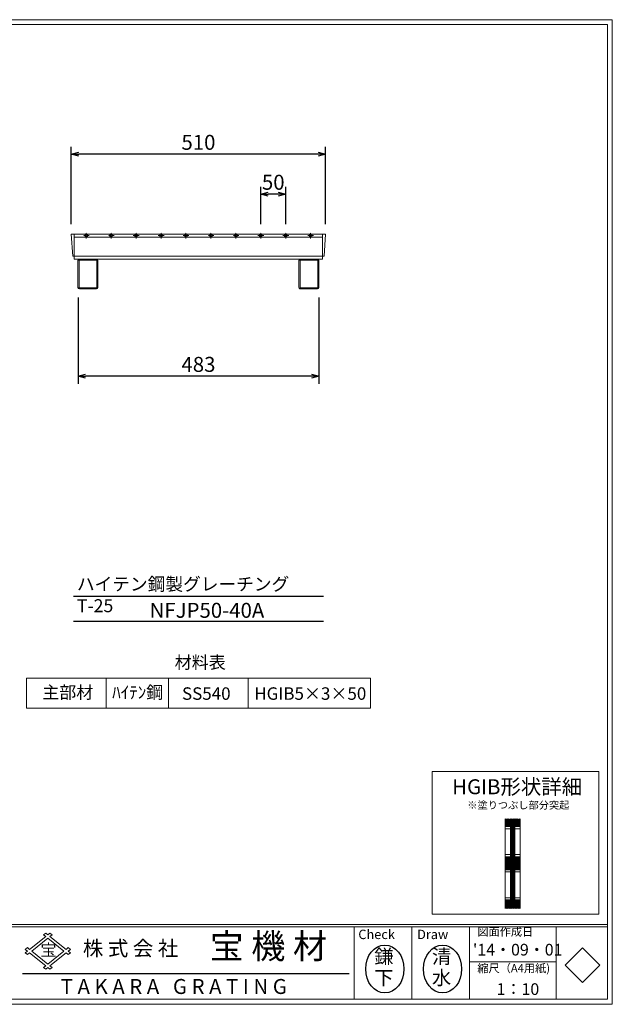
# Model space of a CAD drawing. Units: millimetres. Extents: x 2949 to 5738, y 72 to 2045.
# Drawn here: x 4550 to 5738, y 72 to 2045 of the extents above; entities that cross this region are included whole.
import ezdxf

# ---------------------------------------------------------------- set-up
doc = ezdxf.new("R2010")
doc.units = ezdxf.units.MM
doc.linetypes.add('CENTER', pattern=[10, 6.25, -1.25, 1.25, -1.25])
for name, color, linetype, lineweight in [('エンボス', 4, 'Continuous', 5), ('寸法線', 2, 'Continuous', 9), ('嵩上断面', 112, 'Continuous', 13), ('本体', 7, 'Continuous', 13)]:
    doc.layers.add(name, color=color, linetype=linetype, lineweight=lineweight)
doc.layers.add('外枠', color=7, linetype='Continuous')
doc.dimstyles.new('ISO-25', dxfattribs={"dimscale": 10, "dimtxt": 3, "dimasz": 1.5, "dimexe": 1.5, "dimexo": 2, "dimgap": 0.5, "dimtad": 1, "dimdsep": 46, "dimtxsty": 'Standard', "dimblk": 'OPEN30', "dimcen": 2.5, "dimadec": 0, "dimazin": 0, "dimtfac": 1, "dimtmove": 0, "dimatfit": 0, "dimldrblk": 'OPEN30', "dimfxl": 1, "dimarcsym": 0})
pattern_1 = [(45, (-292.3178, -97.7998), (-1.122532, 1.122532), [])]

# ---------------------------------------------------------------- blocks, each defined once
blk = doc.blocks.new('_Open30')
at = {"color": 0, "linetype": 'ByBlock', "lineweight": -2}
for p, q in [((-1, 0.27), (0, 0)), ((0, 0), (-1, -0.27)), ((0, 0), (-1, 0))]:
    blk.add_line(p, q, dxfattribs=at)
blk = doc.blocks.new('*D9')
at = {"layer": 'Defpoints', "color": 0, "linetype": 'Continuous'}
for p in [(5033.7, 1695.7), (5033.7, 1615.7), (5083.7, 1615.7)]:
    blk.add_point(p, dxfattribs=at)
at = {"layer": '寸法線', "color": 0, "linetype": 'Continuous', "lineweight": -2}
for p, q in [((5033.7, 1635.7), (5033.7, 1710.7)), ((5083.7, 1635.7), (5083.7, 1710.7)), ((5068.7, 1695.7), (5048.7, 1695.7))]:
    blk.add_line(p, q, dxfattribs=at)
at = {"layer": '寸法線', "color": 0, "linetype": 'Continuous', "lineweight": -2, "xscale": 15, "yscale": 15, "zscale": 15, "rotation": 180}
blk.add_blockref('_Open30', (5033.7, 1695.7), dxfattribs=at)
at = {"layer": '寸法線', "color": 0, "linetype": 'Continuous', "lineweight": -2, "xscale": 15, "yscale": 15, "zscale": 15}
blk.add_blockref('_Open30', (5083.7, 1695.7), dxfattribs=at)
at = {"layer": '寸法線', "color": 0, "linetype": 'Continuous', "insert": (5058.7, 1715.7), "char_height": 30, "attachment_point": 5}
blk.add_mtext('50', dxfattribs=at)
blk = doc.blocks.new('*D10')
at = {"layer": 'Defpoints', "color": 0, "linetype": 'Continuous'}
for p in [(4653.7, 1775.7), (4653.7, 1615.7), (5163.7, 1615.7)]:
    blk.add_point(p, dxfattribs=at)
at = {"layer": '寸法線', "color": 0, "linetype": 'Continuous', "lineweight": -2}
for p, q in [((4653.7, 1635.7), (4653.7, 1790.7)), ((5163.7, 1635.7), (5163.7, 1790.7)), ((5148.7, 1775.7), (4668.7, 1775.7))]:
    blk.add_line(p, q, dxfattribs=at)
at = {"layer": '寸法線', "color": 0, "linetype": 'Continuous', "lineweight": -2, "xscale": 15, "yscale": 15, "zscale": 15, "rotation": 180}
blk.add_blockref('_Open30', (4653.7, 1775.7), dxfattribs=at)
at = {"layer": '寸法線', "color": 0, "linetype": 'Continuous', "lineweight": -2, "xscale": 15, "yscale": 15, "zscale": 15}
blk.add_blockref('_Open30', (5163.7, 1775.7), dxfattribs=at)
at = {"layer": '寸法線', "color": 0, "linetype": 'Continuous', "insert": (4908.7, 1795.7), "char_height": 30, "attachment_point": 5}
blk.add_mtext('510', dxfattribs=at)
blk = doc.blocks.new('*D11')
at = {"layer": 'Defpoints', "color": 0, "linetype": 'Continuous'}
for p in [(4667.2, 1508.7), (5150.2, 1508.7), (4667.2, 1330.7)]:
    blk.add_point(p, dxfattribs=at)
at = {"layer": '寸法線', "color": 0, "linetype": 'Continuous', "lineweight": -2}
for p, q in [((4667.2, 1488.7), (4667.2, 1315.7)), ((5150.2, 1488.7), (5150.2, 1315.7)), ((5135.2, 1330.7), (4682.2, 1330.7))]:
    blk.add_line(p, q, dxfattribs=at)
at = {"layer": '寸法線', "color": 0, "linetype": 'Continuous', "lineweight": -2, "xscale": 15, "yscale": 15, "zscale": 15, "rotation": 180}
blk.add_blockref('_Open30', (4667.2, 1330.7), dxfattribs=at)
at = {"layer": '寸法線', "color": 0, "linetype": 'Continuous', "lineweight": -2, "xscale": 15, "yscale": 15, "zscale": 15}
blk.add_blockref('_Open30', (5150.2, 1330.7), dxfattribs=at)
at = {"layer": '寸法線', "color": 0, "linetype": 'Continuous', "insert": (4908.7, 1350.7), "char_height": 30, "attachment_point": 5}
blk.add_mtext('483', dxfattribs=at)
blk = doc.blocks.new('TB6')
at = {"layer": '本体', "color": 1, "linetype": 'CENTER', "ltscale": 0.3}
for p, q in [((9, 0), (-3, 0)), ((3, 6), (3, -6))]:
    blk.add_line(p, q, dxfattribs=at)
at = {"layer": '本体', "color": 0, "linetype": 'Continuous'}
blk.add_circle((3, 0), 3, dxfattribs=at)
blk = doc.blocks.new('P-H60')
for p, q in [((2.999997, 0.000001), (56.999997, 0.000001)), ((-0.000003, -2.999999), (-0.000003, -36.999999)), ((59.999997, -36.999999), (59.999997, -2.999999)), ((2.999997, -39.999999), (56.999997, -39.999999))]:
    blk.add_line(p, q)
at = {"linetype": 'Continuous'}
blk.add_lwpolyline([(2.299997, -37.699999), (57.699997, -37.699999), (57.699997, -2.299999), (2.299997, -2.299999)], close=True, dxfattribs=at)
for centre, start, end in [((2.999997, -2.999999), 90, 180), ((56.999997, -2.999999), 0, 90), ((2.999997, -36.999999), 180, 270), ((56.999997, -36.999999), 270, 0)]:
    blk.add_arc(centre, 3, start, end)
blk = doc.blocks.new('HGIB詳細')
at = {"layer": 'エンボス', "linetype": 'Continuous'}
h = blk.add_hatch(dxfattribs=at)
h.set_pattern_fill('ANSI31', color=256, scale=0.5, style=0)
h.set_pattern_definition(pattern_1)
h.paths.add_polyline_path([(-176.9, 191.2), (-187.7, 191.2), (-187.7, 175.7), (-176.9, 175.7)])
h.paths.add_polyline_path([(-157.5, 191.2), (-168.3, 191.2), (-168.3, 175.7), (-157.5, 175.7)])
h.paths.add_polyline_path([(-157.5, 115.2), (-168.3, 115.2), (-168.3, 89.3), (-157.5, 89.3)])
h.paths.add_polyline_path([(-176.9, 115.2), (-187.7, 115.2), (-187.7, 89.3), (-176.9, 89.3)])
h.paths.add_polyline_path([(-176.9, 28.8), (-187.7, 28.8), (-187.7, 11.2), (-176.9, 11.2)])
h.paths.add_polyline_path([(-157.5, 28.8), (-168.3, 28.8), (-168.3, 11.2), (-157.5, 11.2)])
h = blk.add_hatch(dxfattribs=at)
h.set_pattern_fill('ANSI31', color=256, scale=0.5, style=0)
h.set_pattern_definition(pattern_1)
h.paths.add_polyline_path([(-168.3, 191.2), (-176.9, 191.2), (-176.9, 11.2), (-168.3, 11.2)])
at = {"layer": 'エンボス', "lineweight": 0}
for p, q in [((-187.7, 191.2), (-187.7, 11.2)), ((-157.5, 191.2), (-157.5, 11.2))]:
    blk.add_line(p, q, dxfattribs=at)
at = {"layer": 'エンボス', "linetype": 'Continuous'}
for p, q in [((-176.9, 191.2), (-176.9, 11.2)), ((-168.3, 191.2), (-168.3, 11.2)), ((-187.7, 175.7), (-176.9, 175.7)), ((-187.7, 171.4), (-176.9, 171.4)), ((-168.3, 175.7), (-157.5, 175.7)), ((-168.3, 171.4), (-157.5, 171.4)), ((-187.7, 119.5), (-176.9, 119.5)), ((-168.3, 119.5), (-157.5, 119.5)), ((-187.7, 115.2), (-176.9, 115.2)), ((-168.3, 115.2), (-157.5, 115.2)), ((-187.7, 89.3), (-176.9, 89.3)), ((-187.7, 85), (-176.9, 85)), ((-168.3, 89.3), (-157.5, 89.3)), ((-168.3, 85), (-157.5, 85)), ((-187.7, 33.1), (-176.9, 33.1)), ((-187.7, 28.8), (-176.9, 28.8)), ((-168.3, 33.1), (-157.5, 33.1)), ((-168.3, 28.8), (-157.5, 28.8))]:
    blk.add_line(p, q, dxfattribs=at)
blk.add_lwpolyline([(-334.3, 286.2), (0, 286.2), (0, 0), (-334.3, 0)], close=True, dxfattribs=at)
blk.add_text('HGIB形状詳細', height=30, dxfattribs=at).set_placement((-294.1, 240.5))
at = {"layer": 'エンボス', "linetype": 'Continuous', "insert": (-263.8, 226.3), "char_height": 15, "width": 256.247, "attachment_point": 1}
blk.add_mtext('※塗りつぶし部分突起', dxfattribs=at)
blk = doc.blocks.new('清水')
at = {"layer": '外枠', "linetype": 'Continuous'}
blk.add_ellipse((61.7, -84.6), major_axis=(0, -47.9), ratio=0.8, dxfattribs=at)
at = {"layer": '外枠', "linetype": 'Continuous', "char_height": 28.175, "width": 43.853, "attachment_point": 1}
for s, insert in [('{\\fHG正楷書体-PRO|b0|i0|c128|p65;清}', (40.6, -45.6)), ('{\\fHG正楷書体-PRO|b0|i0|c128|p65;水}', (40.6, -88.1))]:
    blk.add_mtext(s, dxfattribs=dict(at, insert=insert))
blk = doc.blocks.new('鎌下')
at = {"layer": '外枠', "linetype": 'Continuous'}
blk.add_ellipse((61.7, -84.6), major_axis=(0, -47.9), ratio=0.8, dxfattribs=at)
at = {"layer": '外枠', "linetype": 'Continuous', "char_height": 28.175, "width": 43.853, "attachment_point": 1}
for s, insert in [('{\\fHGSeikaishotaiPRO|b0|i0|c128|p65;鎌}', (40.6, -45.6)), ('{\\fHGSeikaishotaiPRO|b0|i0|c128|p65;下}', (40.6, -88.1))]:
    blk.add_mtext(s, dxfattribs=dict(at, insert=insert))

msp = doc.modelspace()

# ---------------------------------------------------------------- linework, layer by layer
at = {"layer": '外枠', "lineweight": 9, "ltscale": 80}
for p, q in [((5738.485, 2045.38), (2948.974, 2045.38)), ((5738.485, 72.111), (5738.485, 2045.38)), ((2948.974, 72.111), (5738.485, 72.111))]:
    msp.add_line(p, q, dxfattribs=at)
at = {"layer": '外枠', "lineweight": 9, "ltscale": 100}
for p, q in [((2958.974, 2035.989), (5729.094, 2035.989)), ((5729.094, 2035.989), (5729.094, 82.111)), ((2958.974, 82.111), (5729.094, 82.111))]:
    msp.add_line(p, q, dxfattribs=at)
at = {"layer": '外枠', "ltscale": 3}
for p, q in [((4658.26, 890.158), (5159.501, 890.158)), ((4657.861, 840.158), (5159.501, 840.158)), ((4556.046, 133.782), (5211.148, 133.782))]:
    msp.add_line(p, q, dxfattribs=at)
at = {"layer": '外枠', "linetype": 'Continuous', "lineweight": 9, "ltscale": 100}
for p, q in [((2958.974, 232.206), (5729.094, 232.206)), ((2958.974, 227.51), (5729.094, 227.51)), ((5220.705, 227.51), (5220.705, 82.111)), ((5336.36, 227.51), (5336.36, 82.111)), ((5452.014, 227.51), (5452.014, 82.111)), ((5625.636, 227.51), (5625.636, 82.111)), ((4602.411, 208.072), (4570.066, 182.196)), ((4606.724, 204.621), (4574.379, 178.745)), ((4602.411, 214.974), (4598.097, 211.523)), ((4598.097, 211.523), (4602.411, 208.072)), ((4602.411, 214.974), (4606.724, 211.523)), ((4611.038, 214.974), (4606.724, 211.523)), ((4606.724, 204.621), (4639.069, 178.745)), ((4611.038, 214.974), (4615.352, 211.523)), ((4615.352, 211.523), (4611.038, 208.072)), ((4611.038, 208.072), (4643.383, 182.196)), ((4565.752, 185.647), (4561.438, 182.196)), ((4565.752, 178.745), (4561.438, 182.196)), ((4565.752, 178.745), (4561.438, 175.294)), ((4570.066, 182.196), (4565.752, 185.647)), ((4606.724, 152.869), (4574.379, 178.745)), ((4639.069, 178.745), (4606.724, 152.869)), ((4647.697, 185.647), (4643.383, 182.196)), ((4647.697, 185.647), (4652.011, 182.196)), ((4652.011, 182.196), (4647.697, 178.745)), ((4647.697, 178.745), (4652.011, 175.294)), ((5678.614, 185.573), (5643.75, 150.708)), ((5713.478, 150.708), (5678.614, 185.573)), ((4565.752, 171.843), (4561.438, 175.294)), ((4570.066, 175.294), (4565.752, 171.843)), ((4602.411, 149.418), (4570.066, 175.294)), ((4643.383, 175.294), (4611.038, 149.418)), ((4643.383, 175.294), (4647.697, 171.843)), ((4652.011, 175.294), (4647.697, 171.843)), ((4602.411, 149.418), (4598.097, 145.967)), ((4602.411, 142.516), (4598.097, 145.967)), ((4606.724, 145.967), (4602.411, 142.516)), ((4611.038, 142.516), (4606.724, 145.967)), ((4615.352, 145.967), (4611.038, 149.418)), ((4615.352, 145.967), (4611.038, 142.516)), ((5625.636, 157.159), (5452.014, 157.159)), ((5643.75, 150.708), (5678.614, 115.844)), ((5678.614, 115.844), (5713.478, 150.708))]:
    msp.add_line(p, q, dxfattribs=at)
at = {"layer": '本体', "linetype": 'Continuous'}
for p, q in [((4656.681, 1571.713), (4653.681, 1615.713)), ((4653.681, 1615.713), (4659.681, 1615.713)), ((4659.681, 1615.713), (4659.681, 1565.713)), ((5157.681, 1615.713), (4659.681, 1615.713)), ((5157.681, 1609.713), (4659.681, 1609.713)), ((5163.681, 1615.713), (5157.681, 1615.713)), ((5157.681, 1615.713), (5157.681, 1565.713)), ((5160.681, 1571.713), (5163.681, 1615.713)), ((4659.681, 1571.713), (4656.681, 1571.713)), ((5157.681, 1571.713), (4659.681, 1571.713)), ((5157.681, 1565.713), (4659.681, 1565.713)), ((5157.681, 1571.713), (5160.681, 1571.713))]:
    msp.add_line(p, q, dxfattribs=at)
at = {"layer": '本体', "ltscale": 3}
for p, q in [((4563.681, 725.707), (5253.681, 725.707)), ((4563.681, 725.707), (4563.681, 665.707)), ((4723.681, 725.707), (4723.681, 665.707)), ((4848.681, 725.707), (4848.681, 665.707)), ((5008.681, 725.707), (5008.681, 665.707)), ((5253.681, 725.707), (5253.681, 665.707)), ((4563.681, 665.707), (5253.681, 665.707))]:
    msp.add_line(p, q, dxfattribs=at)

# ---------------------------------------------------------------- block references
at = {"layer": '外枠', "ltscale": 3}
msp.add_blockref('鎌下', (5220.705, 227.51), dxfattribs=at)
at = {"layer": '寸法線', "ltscale": 3}
msp.add_blockref('清水', (5336.36, 227.51), dxfattribs=at)
at = {"layer": '嵩上断面', "ltscale": 3, "xscale": -1, "rotation": 90}
msp.add_blockref('P-H60', (4667.181, 1565.713), dxfattribs=at)
at = {"layer": '嵩上断面', "ltscale": 3, "rotation": 270}
msp.add_blockref('P-H60', (5150.181, 1565.713), dxfattribs=at)
at = {"layer": '本体', "linetype": 'Continuous', "rotation": 270}
for p in [(4683.681, 1615.713), (4733.681, 1615.713), (4783.681, 1615.713), (4833.681, 1615.713), (4883.681, 1615.713), (4933.681, 1615.713), (4983.681, 1615.713), (5033.681, 1615.713), (5083.681, 1615.713), (5133.681, 1615.713)]:
    msp.add_blockref('TB6', p, dxfattribs=at)
at = {"layer": '本体', "ltscale": 3}
msp.add_blockref('HGIB詳細', (5711.488, 252.592), dxfattribs=at)

# ---------------------------------------------------------------- texts
at = {"layer": '外枠', "linetype": 'Continuous', "lineweight": 9, "ltscale": 100, "attachment_point": 1}
for s, insert, char_height, width in [('ハイテン鋼製グレーチング T-25', (4665.049, 927.328), 26, 499.43814), ('\\A1;NFJP50-40A', (4810.782, 876.694), 30, 299.60319), ('材料表', (4861.066, 769.847), 25, 1015.1375), ('主部材', (4595.518, 709.847), 25, 109.29135), ('ﾊｲﾃﾝ鋼', (4735.737, 709.847), 25, 207.8885), ('SS540', (4875.706, 707.372), 25, 100.75961), ('HGIB5×3×50', (5020.56, 707.372), 25, 237.55655), ('宝 機 材', (4931.221, 213.642), 50, 269.1378), ('Check', (5229.264, 221.624), 18.7831, 274.13809), ('Draw', (5347.009, 221.624), 18.7831, 274.13809), ('図面作成日', (5467.872, 225.841), 16.4352, 274.1381), ('株 式 会 社', (4676.995, 199.278), 30, 282.8297), ('{\\fＭＳ ゴシック|b0|i0|c128|p49;宝}', (4591.815, 192.93), 23.95394, 23.85059), ("'14・09・01", (5458.96, 193.332), 23.4788, 274.1381), ('縮尺（A4用紙)', (5467.872, 152.636), 16.4352, 274.1381), ('T A K A R A   G R A T I N G', (4632.596, 122.826), 30.00024, 539.48276), ('1：10', (5506.561, 114.353), 23.4788, 274.1381)]:
    msp.add_mtext(s, dxfattribs=dict(at, insert=insert, char_height=char_height, width=width))

# ---------------------------------------------------------------- dimensions: what is measured, and where the dimension line sits
at = {"layer": '寸法線', "linetype": 'Continuous'}
for base, p1, p2, picture, middle in [((4653.681, 1775.721), (5163.681, 1615.713), (4653.681, 1615.713), '*D10', (4908.681, 1795.721)), ((5033.681, 1695.717), (5083.681, 1615.713), (5033.681, 1615.713), '*D9', (5058.681, 1715.717)), ((4667.181, 1330.713), (5150.181, 1508.713), (4667.181, 1508.713), '*D11', (4908.681, 1350.713))]:
    dim = msp.add_linear_dim(base=base, p1=p1, p2=p2, dimstyle='ISO-25', dxfattribs=at)
    dim.commit()
    dim.dimension.update_dxf_attribs({"geometry": picture, "text_midpoint": middle})

doc.saveas('drawing.dxf')
